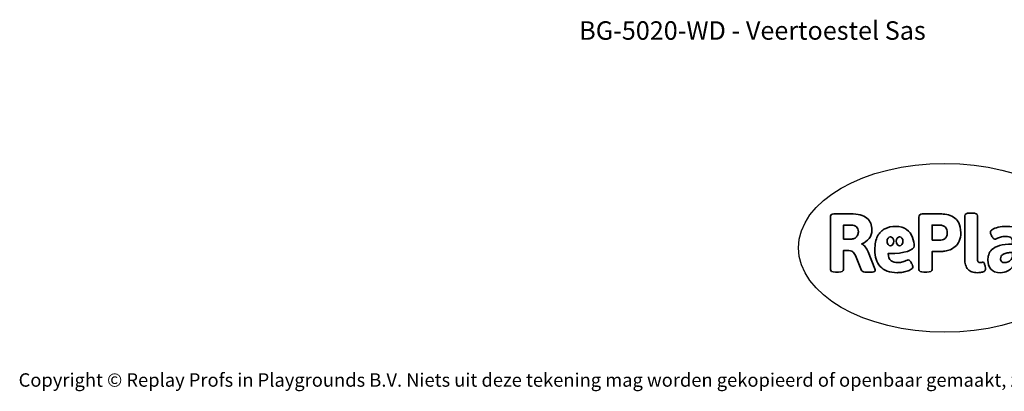
# Model space of a CAD drawing. Units: millimetres. Extents: x -4534 to 4839, y -3372 to 3201.
# Drawn here: x -4534 to 1691, y -3372 to -1022 of the extents above; entities that cross this region are included whole.
import ezdxf

# ---------------------------------------------------------------- set-up
doc = ezdxf.new("R2010")
doc.units = ezdxf.units.MM
doc.layers.add('Benaming', color=7, linetype='Continuous', lineweight=20, true_color=0x00a19a)
doc.layers.add('Logo-Copywrite', color=7, linetype='Continuous')
doc.styles.get("Standard").update_dxf_attribs({"font": 'arial.ttf'})
doc.styles.add('VR Benaming txt 140', font='arial.ttf', dxfattribs={"height": 140})

# ---------------------------------------------------------------- blocks, each defined once
blk = doc.blocks.new('onderschrift')
at = {"layer": 'Logo-Copywrite'}
blk.add_ellipse((1314.4, -2464.5), major_axis=(924.9, 0), ratio=0.576701, dxfattribs=at)
at = {"layer": 'Logo-Copywrite', "lineweight": 35}
for points, knots in [([(623.9, -2618.7), (602.2, -2618.7), (591.4, -2612.9), (591.4, -2601.3), (591.4, -2601.3), (591.4, -2271.9), (591.4, -2271.9), (591.4, -2257.5), (598.6, -2250.2), (613.1, -2250.2), (613.1, -2250.2), (719, -2250.2), (719, -2250.2), (766.1, -2250.2), (800.4, -2259.1), (822, -2276.8), (843.5, -2294.6), (854.3, -2319.7), (854.3, -2352.3), (854.3, -2373.3), (848.4, -2391.2), (836.6, -2405.9), (824.8, -2420.5), (809.5, -2431.5), (790.7, -2438.7), (790.7, -2438.7), (790.7, -2440.9), (790.7, -2440.9), (797.6, -2443.4), (804.7, -2449.5), (811.9, -2459.1), (819.1, -2468.7), (825.1, -2479.3), (829.8, -2490.9), (829.8, -2490.9), (872.5, -2597.5), (872.5, -2597.5), (874.3, -2602.3), (875.3, -2605.7), (875.3, -2607.9), (875.3, -2615.1), (864.4, -2618.7), (842.7, -2618.7), (842.7, -2618.7), (820.4, -2618.7), (820.4, -2618.7), (812.4, -2618.7), (805.6, -2617.9), (800, -2616.3), (794.4, -2614.7), (790.7, -2611.7), (788.9, -2607.3), (788.9, -2607.3), (751.1, -2514.2), (751.1, -2514.2), (745.6, -2503.4), (739.6, -2495.2), (732.9, -2489.8), (726.2, -2484.3), (713.9, -2481.6), (696.2, -2481.6), (696.2, -2481.6), (675, -2481.6), (675, -2481.6), (675, -2481.6), (675, -2601.3), (675, -2601.3), (675, -2612.9), (664.1, -2618.7), (642.4, -2618.7), (642.4, -2618.7), (623.9, -2618.7), (623.9, -2618.7)], [0, 0, 0, 0, 1, 1, 1, 2, 2, 2, 3, 3, 3, 4, 4, 4, 5, 5, 5, 6, 6, 6, 7, 7, 7, 8, 8, 8, 9, 9, 9, 10, 10, 10, 11, 11, 11, 12, 12, 12, 13, 13, 13, 14, 14, 14, 15, 15, 15, 16, 16, 16, 17, 17, 17, 18, 18, 18, 19, 19, 19, 20, 20, 20, 21, 21, 21, 22, 22, 22, 23, 23, 23, 24, 24, 24, 24]), ([(1183.3, -2618.7), (1161.6, -2618.7), (1150.7, -2612.9), (1150.7, -2601.3), (1150.7, -2601.3), (1150.7, -2271.9), (1150.7, -2271.9), (1150.7, -2257.5), (1158, -2250.2), (1172.5, -2250.2), (1172.5, -2250.2), (1286.5, -2250.2), (1286.5, -2250.2), (1298.5, -2250.2), (1311.9, -2251.6), (1326.7, -2254.3), (1341.6, -2257), (1355.8, -2262.4), (1369.4, -2270.3), (1383, -2278.3), (1394.1, -2290.2), (1402.8, -2306.2), (1411.5, -2322.1), (1415.8, -2343.1), (1415.8, -2369.2), (1415.8, -2390.2), (1412.6, -2407.8), (1406, -2421.9), (1399.5, -2436), (1391.1, -2447.5), (1380.8, -2456.4), (1370.5, -2465.2), (1359.6, -2471.9), (1348.2, -2476.5), (1336.8, -2481), (1326, -2484.1), (1315.9, -2485.7), (1305.7, -2487.3), (1297.8, -2488.2), (1292, -2488.2), (1292, -2488.2), (1234.4, -2488.2), (1234.4, -2488.2), (1234.4, -2488.2), (1234.4, -2601.3), (1234.4, -2601.3), (1234.4, -2612.9), (1223.5, -2618.7), (1201.8, -2618.7), (1201.8, -2618.7), (1183.3, -2618.7), (1183.3, -2618.7)], [0, 0, 0, 0, 1, 1, 1, 2, 2, 2, 3, 3, 3, 4, 4, 4, 5, 5, 5, 6, 6, 6, 7, 7, 7, 8, 8, 8, 9, 9, 9, 10, 10, 10, 11, 11, 11, 12, 12, 12, 13, 13, 13, 14, 14, 14, 15, 15, 15, 16, 16, 16, 17, 17, 17, 17]), ([(1520.3, -2622), (1507.7, -2622), (1496.3, -2620.3), (1486.4, -2616.8), (1476.4, -2613.4), (1468.1, -2608.1), (1461.4, -2600.8), (1454.7, -2593.6), (1449.6, -2584.4), (1446.2, -2573.4), (1442.7, -2562.3), (1441, -2549.2), (1441, -2534), (1441, -2534), (1441, -2262.1), (1441, -2262.1), (1441, -2250.5), (1451.9, -2244.7), (1473.6, -2244.7), (1473.6, -2244.7), (1488.8, -2244.7), (1488.8, -2244.7), (1510.6, -2244.7), (1521.4, -2250.5), (1521.4, -2262.1), (1521.4, -2262.1), (1521.4, -2535.1), (1521.4, -2535.1), (1521.4, -2543), (1523, -2548.9), (1526, -2552.7), (1529.1, -2556.5), (1534.1, -2558.4), (1541, -2558.4), (1543.5, -2558.4), (1546.2, -2558.1), (1549.1, -2557.3), (1552, -2556.6), (1554.2, -2556.3), (1555.7, -2556.3), (1559.3, -2556.3), (1562.4, -2559.3), (1564.9, -2565.2), (1567.4, -2571.2), (1569.3, -2577.4), (1570.6, -2583.7), (1571.9, -2590), (1572.5, -2593.9), (1572.5, -2595.4), (1572.5, -2603.7), (1569.3, -2609.8), (1563, -2613.6), (1556.6, -2617.4), (1549.4, -2619.7), (1541.3, -2620.6), (1533.1, -2621.5), (1526.1, -2622), (1520.3, -2622)], [0, 0, 0, 0, 1, 1, 1, 2, 2, 2, 3, 3, 3, 4, 4, 4, 5, 5, 5, 6, 6, 6, 7, 7, 7, 8, 8, 8, 9, 9, 9, 10, 10, 10, 11, 11, 11, 12, 12, 12, 13, 13, 13, 14, 14, 14, 15, 15, 15, 16, 16, 16, 17, 17, 17, 18, 18, 18, 19, 19, 19, 19]), ([(675, -2409.4), (675, -2409.4), (726.6, -2409.4), (726.6, -2409.4), (734.2, -2409.4), (741.2, -2407.3), (747.5, -2403.1), (753.9, -2399), (758.9, -2393.4), (762.7, -2386.3), (766.5, -2379.2), (768.4, -2371.4), (768.4, -2362.7), (768.4, -2350), (764.4, -2339.9), (756.2, -2332.5), (748.1, -2325.1), (736.9, -2321.4), (722.8, -2321.4), (722.8, -2321.4), (675, -2321.4), (675, -2321.4), (675, -2321.4), (675, -2409.4), (675, -2409.4)], [0, 0, 0, 0, 1, 1, 1, 2, 2, 2, 3, 3, 3, 4, 4, 4, 5, 5, 5, 6, 6, 6, 7, 7, 7, 8, 8, 8, 8]), ([(1121.4, -2453.6), (1121.4, -2440.4), (1118.3, -2420.7), (1110.5, -2399.5), (1102.7, -2378.3), (1090.3, -2361.3), (1073.3, -2348.5), (1056.3, -2335.6), (1033.5, -2329.2), (1004.8, -2329.2), (979.1, -2329.2), (956.3, -2334.1), (936.4, -2343.9), (916.5, -2353.6), (900.9, -2369.4), (889.7, -2391.1), (878.4, -2412.8), (872.8, -2441.6), (872.8, -2477.5), (872.8, -2521.3), (884.1, -2556.4), (906.8, -2582.6), (929.4, -2608.9), (965.4, -2622), (1014.6, -2622), (1022.2, -2622), (1031.5, -2621.3), (1042.6, -2619.8), (1053.6, -2618.4), (1064.5, -2616), (1075.2, -2612.8), (1085.9, -2609.5), (1094.7, -2605.4), (1101.8, -2600.5), (1108.9, -2595.6), (1112.4, -2589.8), (1112.4, -2582.9), (1112.4, -2579.3), (1110.9, -2574.2), (1107.8, -2567.7), (1104.7, -2561.2), (1101, -2555.2), (1096.6, -2549.7), (1092.3, -2544.3), (1088.1, -2541.6), (1084.2, -2541.6), (1081.6, -2541.6), (1077.4, -2542.9), (1071.4, -2545.7), (1065.4, -2548.4), (1058, -2551.2), (1049.1, -2554.1), (1040.2, -2557), (1030, -2558.4), (1018.4, -2558.4), (1000.7, -2558.4), (986.3, -2554.4), (975.2, -2546.2), (964.2, -2538.1), (957.2, -2523), (955.9, -2501.6), (959.9, -2501.6), (962.3, -2501.6), (967.5, -2501.6), (1057.4, -2501.6), (1121.4, -2478.9), (1121.4, -2453.6)], [0, 0, 0, 0, 1, 1, 1, 2, 2, 2, 3, 3, 3, 4, 4, 4, 5, 5, 5, 6, 6, 6, 7, 7, 7, 8, 8, 8, 9, 9, 9, 10, 10, 10, 11, 11, 11, 12, 12, 12, 13, 13, 13, 14, 14, 14, 15, 15, 15, 16, 16, 16, 17, 17, 17, 18, 18, 18, 19, 19, 19, 20, 20, 20, 21, 21, 21, 22, 22, 22, 22]), ([(1234.4, -2416.4), (1234.4, -2416.4), (1282.7, -2416.4), (1282.7, -2416.4), (1287.8, -2416.4), (1293.1, -2415.8), (1298.8, -2414.5), (1304.4, -2413.3), (1309.5, -2410.9), (1314.2, -2407.5), (1318.9, -2404), (1322.7, -2399.2), (1325.6, -2393.1), (1328.5, -2386.9), (1330, -2379), (1330, -2369.2), (1330, -2356.1), (1327.4, -2346.2), (1322.4, -2339.3), (1317.3, -2332.4), (1311.2, -2327.7), (1303.9, -2325.2), (1296.7, -2322.7), (1289.6, -2321.4), (1282.7, -2321.4), (1282.7, -2321.4), (1234.4, -2321.4), (1234.4, -2321.4), (1234.4, -2321.4), (1234.4, -2416.4), (1234.4, -2416.4)], [0, 0, 0, 0, 1, 1, 1, 2, 2, 2, 3, 3, 3, 4, 4, 4, 5, 5, 5, 6, 6, 6, 7, 7, 7, 8, 8, 8, 9, 9, 9, 10, 10, 10, 10]), ([(1667.5, -2622), (1638.2, -2622), (1617.5, -2614.3), (1605.3, -2598.9), (1593.2, -2583.5), (1587.1, -2564.8), (1587.1, -2542.7), (1587.1, -2531.5), (1588.8, -2520), (1592.3, -2508.2), (1595.7, -2496.4), (1602.7, -2485.5), (1613.2, -2475.3), (1623.7, -2465.2), (1639.4, -2457), (1660.2, -2450.9), (1681, -2444.7), (1708.6, -2441.6), (1743, -2441.6), (1743, -2441.6), (1743, -2423.7), (1743, -2423.7), (1743, -2413.2), (1739.7, -2405.4), (1733, -2400.4), (1726.3, -2395.3), (1715.5, -2392.7), (1700.7, -2392.7), (1687.6, -2392.7), (1676.3, -2394.2), (1666.7, -2397.1), (1657.1, -2400), (1649.3, -2402.9), (1643.4, -2405.8), (1637.4, -2408.7), (1633.3, -2410.1), (1631.1, -2410.1), (1627.5, -2410.1), (1623.4, -2407.3), (1618.9, -2401.7), (1614.4, -2396.1), (1610.6, -2389.8), (1607.5, -2382.7), (1604.4, -2375.6), (1602.9, -2370.3), (1602.9, -2366.7), (1602.9, -2360.5), (1607.3, -2354.5), (1616.2, -2348.7), (1625.1, -2343), (1637.4, -2338.2), (1653.1, -2334.6), (1668.9, -2331), (1686.7, -2329.2), (1706.6, -2329.2), (1735.2, -2329.2), (1758.1, -2333.1), (1775.1, -2340.9), (1792.1, -2348.7), (1804.4, -2359.3), (1812, -2372.9), (1819.6, -2386.5), (1823.4, -2402.2), (1823.4, -2419.9), (1823.4, -2419.9), (1823.4, -2522), (1823.4, -2522), (1823.4, -2540.9), (1824, -2555.3), (1825.1, -2565.2), (1826.1, -2575.2), (1827.2, -2582.6), (1828.3, -2587.5), (1829.4, -2592.4), (1829.9, -2596.8), (1829.9, -2600.8), (1829.9, -2604.1), (1827.5, -2606.8), (1822.6, -2609), (1817.7, -2611.1), (1811.8, -2612.9), (1804.7, -2614.4), (1797.6, -2615.8), (1790.7, -2616.8), (1784, -2617.4), (1777.3, -2617.9), (1772.4, -2618.2), (1769.1, -2618.2), (1763.3, -2618.2), (1759.1, -2616.1), (1756.3, -2611.9), (1753.6, -2607.8), (1751.7, -2602.7), (1750.6, -2596.7), (1749.5, -2590.8), (1748.5, -2585.4), (1747.4, -2580.7), (1746.3, -2582.9), (1742.6, -2587.3), (1736.2, -2594), (1729.9, -2600.7), (1721, -2607.1), (1709.6, -2613), (1698.2, -2619), (1684.2, -2622), (1667.5, -2622)], [0, 0, 0, 0, 1, 1, 1, 2, 2, 2, 3, 3, 3, 4, 4, 4, 5, 5, 5, 6, 6, 6, 7, 7, 7, 8, 8, 8, 9, 9, 9, 10, 10, 10, 11, 11, 11, 12, 12, 12, 13, 13, 13, 14, 14, 14, 15, 15, 15, 16, 16, 16, 17, 17, 17, 18, 18, 18, 19, 19, 19, 20, 20, 20, 21, 21, 21, 22, 22, 22, 23, 23, 23, 24, 24, 24, 25, 25, 25, 26, 26, 26, 27, 27, 27, 28, 28, 28, 29, 29, 29, 30, 30, 30, 31, 31, 31, 32, 32, 32, 33, 33, 33, 34, 34, 34, 35, 35, 35, 35]), ([(956.1, -2443.4), (947.9, -2432.3), (947.9, -2414.3), (956.1, -2403.2), (964.2, -2392.1), (977.5, -2392.1), (985.7, -2403.2), (993.9, -2414.3), (993.9, -2432.3), (985.7, -2443.4), (977.5, -2454.5), (964.2, -2454.5), (956.1, -2443.4)], [0, 0, 0, 0, 1, 1, 1, 2, 2, 2, 3, 3, 3, 4, 4, 4, 4]), ([(1014.5, -2403.2), (1022.6, -2392.1), (1035.9, -2392.1), (1044.1, -2403.2), (1052.3, -2414.3), (1052.3, -2432.3), (1044.1, -2443.4), (1035.9, -2454.5), (1022.6, -2454.5), (1014.5, -2443.4), (1006.3, -2432.3), (1006.3, -2414.3), (1014.5, -2403.2)], [0, 0, 0, 0, 1, 1, 1, 2, 2, 2, 3, 3, 3, 4, 4, 4, 4]), ([(1694.1, -2558.4), (1704.6, -2558.4), (1714.3, -2555.2), (1723.2, -2548.7), (1732.1, -2542.1), (1738.7, -2534), (1743, -2524.2), (1743, -2524.2), (1743, -2494.3), (1743, -2494.3), (1730, -2494.3), (1718.8, -2495.2), (1709.4, -2497), (1699.9, -2498.9), (1692.1, -2501.4), (1685.7, -2504.7), (1679.4, -2507.9), (1674.7, -2512.1), (1671.6, -2517.1), (1668.5, -2522.2), (1667, -2528), (1667, -2534.5), (1667, -2541.4), (1669.2, -2547.1), (1673.8, -2551.6), (1678.3, -2556.2), (1685.1, -2558.4), (1694.1, -2558.4)], [0, 0, 0, 0, 1, 1, 1, 2, 2, 2, 3, 3, 3, 4, 4, 4, 5, 5, 5, 6, 6, 6, 7, 7, 7, 8, 8, 8, 9, 9, 9, 9])]:
    blk.add_open_spline(points, degree=3, knots=knots, dxfattribs=at)
at = {"layer": 'Logo-Copywrite', "insert": (-4540.5, -3258), "char_height": 85, "attachment_point": 1}
blk.add_mtext_dynamic_manual_height_columns('{\\fAsap|b0|i0|c0|p2;Copyright © Replay Profs in Playgrounds B.V. Niets uit deze tekening mag worden gekopieerd of openbaar gemaakt, zonder toestemming van Replay Profs in Playgrounds B.V.}', width=10615.551, gutter_width=10, heights=[0], dxfattribs=at)

msp = doc.modelspace()

# ---------------------------------------------------------------- block references
msp.add_blockref('onderschrift', (0, 0))

# ---------------------------------------------------------------- texts
at = {"layer": 'Benaming', "insert": (-4137.5, -1032.5), "char_height": 140, "attachment_point": 1, "style": 'VR Benaming txt 140'}
msp.add_mtext_dynamic_manual_height_columns('\\pxqc;{\\fOpen Sans|b0|i0|c0|p34;\\H0.83333x;BG-5020-WD - Veertoestel Sas}', width=8472.759, gutter_width=12.5, heights=[125.2], dxfattribs=at)

doc.saveas('drawing.dxf')
